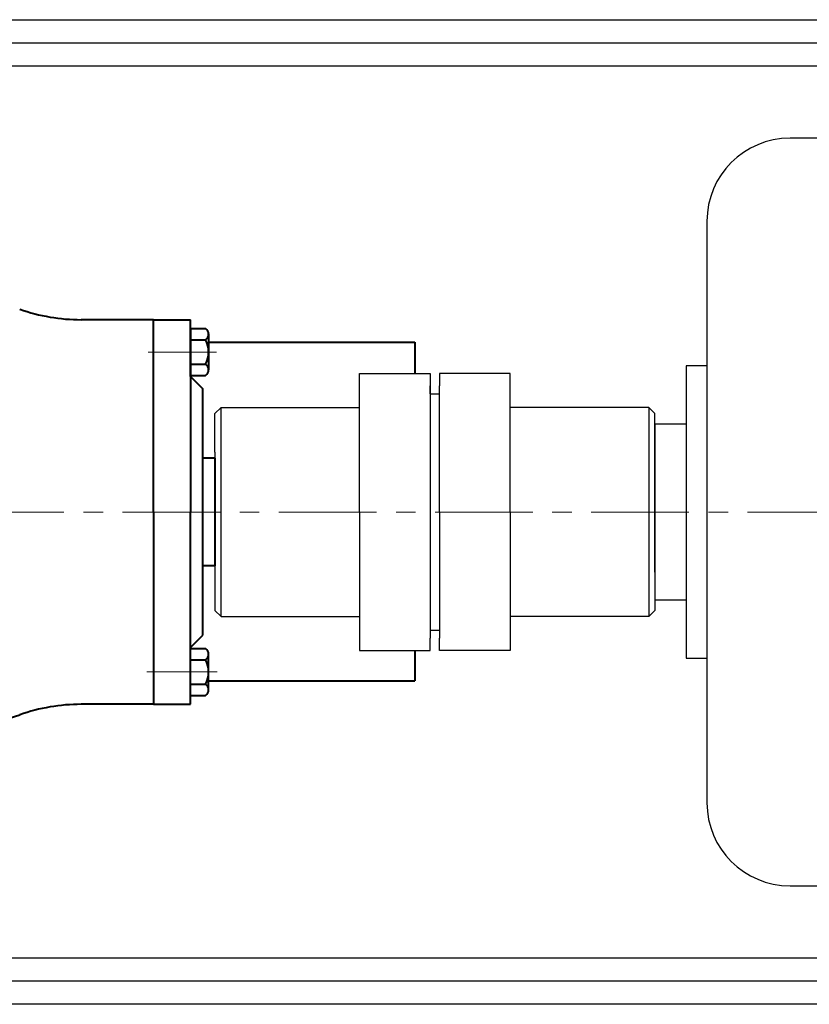
# Model space of a CAD drawing. Units: millimetres. Extents: x 6325 to 8162, y -10061 to -8848.
# Drawn here: x 6880 to 7136, y -10009 to -9689 of the extents above; entities that cross this region are included whole.
import ezdxf

# ---------------------------------------------------------------- set-up
doc = ezdxf.new("R2010")
doc.units = ezdxf.units.MM
doc.linetypes.add('CENTER', pattern=[50.8, 31.75, -6.35, 6.35, -6.35])
doc.layers.add('1', color=7, linetype='Continuous')
doc.layers.add('中心线', color=5, linetype='CENTER', lineweight=13)
doc.layers.add('粗实线', color=7, linetype='Continuous', lineweight=40)

msp = doc.modelspace()

# ---------------------------------------------------------------- linework, layer by layer
for p, q in [((7142.564, -9727.505), (7130.014, -9727.505)), ((7103.014, -9754.505), (7103.014, -9943.505)), ((7103.014, -9801.505), (7096.234, -9801.505)), ((7096.234, -9801.505), (7096.234, -9896.505)), ((7096.234, -9820.505), (7086.064, -9820.505)), ((7086.064, -9820.505), (7086.064, -9877.505)), ((7086.064, -9828.005), (7086.064, -9870.005)), ((7086.064, -9877.505), (7096.234, -9877.505)), ((7096.234, -9896.505), (7103.014, -9896.505)), ((7130.014, -9970.505), (7142.564, -9970.505))]:
    msp.add_line(p, q)
for centre, start, end in [((7130.014, -9754.505), 90, 180), ((7130.014, -9943.505), 180, 270)]:
    msp.add_arc(centre, 27, start, end)
at = {"layer": '1'}
for p, q in [((6990.064, -9804.005), (7013.064, -9804.005)), ((6990.064, -9849.005), (6990.064, -9804.005)), ((7013.064, -9804.005), (7013.064, -9849.005)), ((7039.064, -9804.005), (7016.064, -9804.005)), ((7016.064, -9804.005), (7016.064, -9808.005)), ((7039.064, -9849.005), (7039.064, -9804.005)), ((7013.064, -9810.607), (7013.064, -9808.005)), ((7013.064, -9810.607), (7016.064, -9810.607)), ((7016.064, -9810.607), (7016.064, -9808.005)), ((7016.064, -9849.005), (7016.064, -9808.005)), ((6945.064, -9815.005), (6943.064, -9817.005)), ((6943.064, -9829.505), (6943.064, -9817.005)), ((6945.064, -9815.005), (6990.064, -9815.005)), ((6945.064, -9883.005), (6945.064, -9815.005)), ((7084.064, -9815.005), (7039.064, -9815.005)), ((7084.064, -9815.005), (7086.064, -9817.005)), ((7084.064, -9815.005), (7084.064, -9883.005)), ((7086.064, -9868.505), (7086.064, -9817.005)), ((6943.064, -9829.505), (6943.064, -9881.005)), ((6990.064, -9849.005), (6990.064, -9894.005)), ((7013.064, -9849.005), (7013.064, -9890.005)), ((7016.064, -9849.005), (7016.064, -9890.005)), ((7039.064, -9849.005), (7039.064, -9894.005)), ((7086.064, -9868.505), (7086.064, -9881.005)), ((6945.064, -9883.005), (6943.064, -9881.005)), ((7084.064, -9883.005), (7086.064, -9881.005)), ((6945.064, -9883.005), (6990.064, -9883.005)), ((7084.064, -9883.005), (7039.064, -9883.005)), ((7013.064, -9887.402), (7016.064, -9887.402)), ((7013.064, -9894.005), (7013.064, -9890.005)), ((7016.064, -9894.005), (7016.064, -9890.005)), ((6990.064, -9894.005), (7013.064, -9894.005)), ((7039.064, -9894.005), (7016.064, -9894.005))]:
    msp.add_line(p, q, dxfattribs=at)
at = {"layer": '中心线'}
for p, q in [((6943.519, -9797.007), (6921.293, -9797.007)), ((6455.817, -9849.005), (7493.713, -9849.005)), ((6943.823, -9900.999), (6920.93, -9900.999))]:
    msp.add_line(p, q, dxfattribs=at)
at = {"layer": '粗实线', "lineweight": -3}
for p, q in [((6623.064, -9689.005), (7445.028, -9689.005)), ((6631.924, -9696.505), (7445.028, -9696.505)), ((6632.064, -9704.005), (7419.024, -9704.005)), ((7184.964, -9994.005), (6632.064, -9994.005)), ((7184.964, -10001.505), (6631.944, -10001.505)), ((7184.964, -10009.005), (6623.064, -10009.005))]:
    msp.add_line(p, q, dxfattribs=at)
at = {"layer": '粗实线'}
for p, q in [((6923.064, -9786.505), (6899.579, -9786.505)), ((6923.064, -9786.505), (6935.064, -9786.505)), ((6923.064, -9849.005), (6923.064, -9786.505)), ((6935.064, -9805.005), (6935.064, -9786.505)), ((6935.064, -9789.407), (6940.024, -9789.407)), ((6935.064, -9789.407), (6935.064, -9849.005)), ((6940.984, -9791.151), (6940.984, -9802.807)), ((6940.984, -9791.151), (6940.984, -9791.263)), ((6935.064, -9793.007), (6940.024, -9793.007)), ((6940.984, -9793.828), (7008.066, -9793.828)), ((7008.066, -9793.828), (7008.066, -9804.005)), ((6935.064, -9801.007), (6940.024, -9801.007)), ((6935.064, -9804.607), (6940.024, -9804.607)), ((6935.064, -9805.005), (6939.064, -9809.005)), ((6939.064, -9849.005), (6939.064, -9809.005)), ((6943.064, -9831.505), (6939.064, -9831.505)), ((6943.064, -9831.505), (6943.064, -9866.505)), ((6923.064, -9849.005), (6923.064, -9911.505)), ((6935.064, -9911.505), (6935.064, -9849.005)), ((6939.064, -9889.005), (6939.064, -9849.005)), ((6943.064, -9866.505), (6939.064, -9866.505)), ((6935.064, -9893.005), (6939.064, -9889.005)), ((6935.064, -9893.403), (6940.024, -9893.403)), ((7008.066, -9894.005), (7008.066, -9903.828)), ((6935.064, -9897.003), (6940.024, -9897.003)), ((6940.984, -9906.859), (6940.984, -9895.203)), ((6940.984, -9903.828), (7008.066, -9903.828)), ((6935.064, -9905.003), (6940.024, -9905.003)), ((6940.984, -9906.859), (6940.984, -9906.747)), ((6935.064, -9908.603), (6940.024, -9908.603)), ((6923.064, -9911.505), (6899.579, -9911.505)), ((6923.064, -9911.505), (6935.064, -9911.505))]:
    msp.add_line(p, q, dxfattribs=at)
for centre, radius, start, end in [((6899.579, -9726.505), 60, 250.5147, 270), ((6938.818, -9791.207), 2.167, 303.81891, 56.18109), ((6932.17, -9797.007), 8.813, 333.00853, 26.99149), ((6938.818, -9802.807), 2.167, 303.81896, 56.18113), ((6938.818, -9895.203), 2.167, 303.81887, 56.18104), ((6932.17, -9901.003), 8.813, 333.00851, 26.99147), ((6938.818, -9906.803), 2.167, 303.81891, 56.18109), ((6899.579, -9971.505), 60, 90, 109.4853), ((6752.456, -9531.642), 403.825, 270.71929, 288.34644)]:
    msp.add_arc(centre, radius, start, end, dxfattribs=at)

doc.saveas('drawing.dxf')
